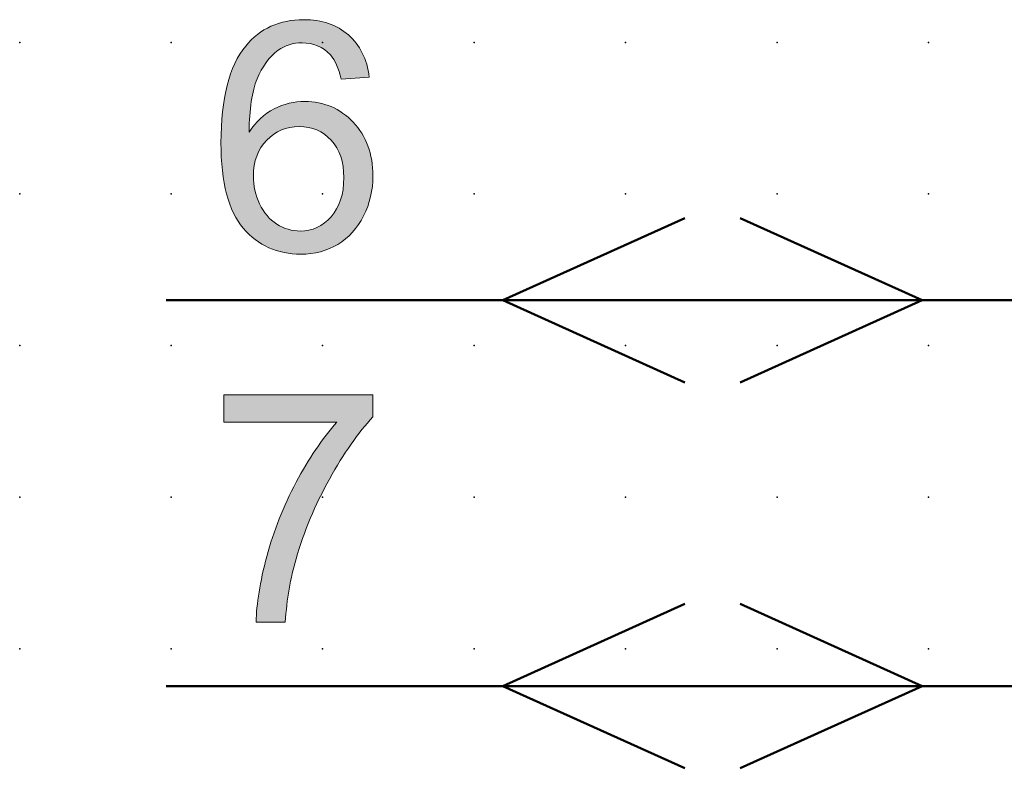
# Model space of a CAD drawing. Extents: x 0 to 65, y 1 to 107.
# Drawn here: x 0 to 16, y 12 to 24 of the extents above; entities that cross this region are included whole.
import ezdxf

# ---------------------------------------------------------------- set-up
doc = ezdxf.new("R2010")
doc.units = 0
doc.header["$PDSIZE"] = -2
doc.layers.get('0').update_dxf_attribs({"color": 9, "linetype": 'CONTINUOUS', "plot": 0})
doc.layers.add('00.9 GRID -025', color=1, linetype='CONTINUOUS', plot=False)
doc.layers.add('01.2-CONTINUOUS-025', color=2, linetype='CONTINUOUS')

# ---------------------------------------------------------------- blocks, each defined once
blk = doc.blocks.new('*U11')
blk.add_point((0, 0))
blk = doc.blocks.new('*U12')
at = {"layer": '00.9 GRID -025', "color": 0, "linetype": 'ByBlock', "lineweight": -2, "transparency": 16777216}
for p in [(-22.5, 15), (-20, 15), (-17.5, 15), (-15, 15), (-12.5, 15), (-22.5, 12.5), (-20, 12.5), (-17.5, 12.5), (-15, 12.5), (-12.5, 12.5), (-22.5, 10), (-20, 10), (-17.5, 10), (-15, 10), (-12.5, 10), (-22.5, 7.5), (-20, 7.5), (-17.5, 7.5), (-15, 7.5), (-12.5, 7.5), (-22.5, 5), (-20, 5), (-17.5, 5), (-15, 5), (-12.5, 5), (-22.5, 2.5), (-20, 2.5), (-17.5, 2.5), (-15, 2.5), (-12.5, 2.5), (-22.5, 0), (-20, 0), (-17.5, 0), (-15, 0), (-12.5, 0)]:
    blk.add_blockref('*U11', p, dxfattribs=at)

msp = doc.modelspace()

# ---------------------------------------------------------------- hatches: boundary and pattern name
at = {"layer": '01.2-CONTINUOUS-025'}
h = msp.add_hatch(color=256, dxfattribs=at)
h.dxf.hatch_style = 2
edge = h.paths.add_edge_path()
edge.add_spline(control_points=[(4.06, 22.415), (4.206, 22.565), (4.385, 22.641), (4.595, 22.641), (4.809, 22.641), (4.985, 22.565), (5.124, 22.415), (5.262, 22.265), (5.332, 22.059), (5.332, 21.798), (5.332, 21.527), (5.262, 21.312), (5.121, 21.154), (4.981, 20.996), (4.811, 20.917), (4.613, 20.917), (4.477, 20.917), (4.348, 20.955), (4.227, 21.032), (4.105, 21.108), (4.01, 21.219), (3.942, 21.365), (3.874, 21.511), (3.84, 21.664), (3.84, 21.824), (3.84, 22.068), (3.913, 22.265), (4.06, 22.415)], knot_values=[0, 0, 0, 0, 1, 1, 1, 2, 2, 2, 3, 3, 3, 4, 4, 4, 5, 5, 5, 6, 6, 6, 7, 7, 7, 8, 8, 8, 9, 9, 9, 9], degree=3, periodic=0)
edge = h.paths.add_edge_path()
edge.add_spline(control_points=[(5.407, 24.152), (5.216, 24.319), (4.97, 24.403), (4.671, 24.403), (4.269, 24.403), (3.949, 24.258), (3.712, 23.969), (3.44, 23.637), (3.304, 23.104), (3.304, 22.372), (3.304, 21.718), (3.427, 21.248), (3.672, 20.963), (3.917, 20.678), (4.234, 20.536), (4.623, 20.536), (4.851, 20.536), (5.055, 20.59), (5.235, 20.698), (5.414, 20.807), (5.555, 20.963), (5.658, 21.167), (5.761, 21.371), (5.812, 21.591), (5.812, 21.829), (5.812, 22.19), (5.703, 22.485), (5.485, 22.713), (5.266, 22.941), (5.002, 23.055), (4.691, 23.055), (4.513, 23.055), (4.343, 23.014), (4.18, 22.931), (4.018, 22.848), (3.881, 22.721), (3.768, 22.55), (3.772, 22.93), (3.816, 23.223), (3.901, 23.428), (3.986, 23.634), (4.101, 23.79), (4.247, 23.898), (4.361, 23.98), (4.493, 24.022), (4.642, 24.022), (4.828, 24.022), (4.984, 23.955), (5.111, 23.821), (5.187, 23.738), (5.246, 23.604), (5.288, 23.42), (5.288, 23.42), (5.752, 23.458), (5.752, 23.458), (5.714, 23.753), (5.599, 23.985), (5.407, 24.152)], knot_values=[0, 0, 0, 0, 1, 1, 1, 2, 2, 2, 3, 3, 3, 4, 4, 4, 5, 5, 5, 6, 6, 6, 7, 7, 7, 8, 8, 8, 9, 9, 9, 10, 10, 10, 11, 11, 11, 12, 12, 12, 13, 13, 13, 14, 14, 14, 15, 15, 15, 16, 16, 16, 17, 17, 17, 18, 18, 18, 19, 19, 19, 19], degree=3, periodic=0)
h = msp.add_hatch(color=256, dxfattribs=at)
h.dxf.hatch_style = 2
edge = h.paths.add_edge_path()
edge.add_spline(control_points=[(3.354, 17.766), (3.354, 17.766), (3.354, 18.214), (3.354, 18.214), (3.354, 18.214), (5.812, 18.214), (5.812, 18.214), (5.812, 18.214), (5.812, 17.851), (5.812, 17.851), (5.571, 17.594), (5.331, 17.253), (5.094, 16.826), (4.857, 16.4), (4.673, 15.962), (4.544, 15.511), (4.45, 15.194), (4.391, 14.846), (4.365, 14.468), (4.365, 14.468), (3.884, 14.468), (3.884, 14.468), (3.89, 14.766), (3.948, 15.127), (4.061, 15.55), (4.173, 15.973), (4.335, 16.38), (4.545, 16.773), (4.755, 17.166), (4.979, 17.497), (5.216, 17.766), (5.216, 17.766), (3.354, 17.766), (3.354, 17.766)], knot_values=[0, 0, 0, 0, 1, 1, 1, 2, 2, 2, 3, 3, 3, 4, 4, 4, 5, 5, 5, 6, 6, 6, 7, 7, 7, 8, 8, 8, 9, 9, 9, 10, 10, 10, 11, 11, 11, 11], degree=3, periodic=0)

# ---------------------------------------------------------------- linework, layer by layer
at = {"layer": '01.2-CONTINUOUS-025', "lineweight": 50}
for p, q in [((7.954, 19.776), (10.96, 21.132)), ((14.879, 19.776), (11.873, 21.132)), ((19.982, 19.776), (2.398, 19.776)), ((10.96, 18.421), (7.954, 19.776)), ((11.873, 18.421), (14.879, 19.776)), ((7.954, 13.412), (10.96, 14.767)), ((14.879, 13.412), (11.873, 14.767)), ((19.982, 13.412), (2.398, 13.412)), ((10.96, 12.056), (7.954, 13.412)), ((11.873, 12.056), (14.879, 13.412))]:
    msp.add_line(p, q, dxfattribs=at)
at = {"layer": '01.2-CONTINUOUS-025', "lineweight": 0}
for points, knots in [([(5.407, 24.152), (5.216, 24.319), (4.97, 24.403), (4.671, 24.403), (4.269, 24.403), (3.949, 24.258), (3.712, 23.969)], [0, 0, 0, 0, 1, 1, 1, 2, 2, 2, 2]), ([(3.712, 23.969), (3.44, 23.637), (3.304, 23.104), (3.304, 22.372), (3.304, 21.718), (3.427, 21.248), (3.672, 20.963)], [2, 2, 2, 2, 3, 3, 3, 4, 4, 4, 4]), ([(4.247, 23.898), (4.361, 23.98), (4.493, 24.022), (4.642, 24.022), (4.828, 24.022), (4.984, 23.955), (5.111, 23.821)], [14, 14, 14, 14, 15, 15, 15, 16, 16, 16, 16]), ([(5.485, 22.713), (5.266, 22.941), (5.002, 23.055), (4.691, 23.055), (4.513, 23.055), (4.343, 23.014), (4.18, 22.931)], [9, 9, 9, 9, 10, 10, 10, 11, 11, 11, 11]), ([(4.06, 22.415), (4.206, 22.565), (4.385, 22.641), (4.595, 22.641), (4.809, 22.641), (4.985, 22.565), (5.124, 22.415)], [0, 0, 0, 0, 1, 1, 1, 2, 2, 2, 2]), ([(5.658, 21.167), (5.761, 21.371), (5.812, 21.591), (5.812, 21.829), (5.812, 22.19), (5.703, 22.485), (5.485, 22.713)], [7, 7, 7, 7, 8, 8, 8, 9, 9, 9, 9]), ([(3.942, 21.365), (3.874, 21.511), (3.84, 21.664), (3.84, 21.824), (3.84, 22.068), (3.913, 22.265), (4.06, 22.415)], [7, 7, 7, 7, 8, 8, 8, 9, 9, 9, 9]), ([(5.124, 22.415), (5.262, 22.265), (5.332, 22.059), (5.332, 21.798), (5.332, 21.527), (5.262, 21.312), (5.121, 21.154), (4.981, 20.996), (4.811, 20.917), (4.613, 20.917), (4.477, 20.917), (4.348, 20.955), (4.227, 21.032)], [2, 2, 2, 2, 3, 3, 3, 4, 4, 4, 5, 5, 5, 6, 6, 6, 6]), ([(3.672, 20.963), (3.917, 20.678), (4.234, 20.536), (4.623, 20.536), (4.851, 20.536), (5.055, 20.59), (5.235, 20.698)], [4, 4, 4, 4, 5, 5, 5, 6, 6, 6, 6])]:
    msp.add_open_spline(points, degree=3, knots=knots, dxfattribs=at)
for points in [[(5.752, 23.458), (5.714, 23.753), (5.599, 23.985), (5.407, 24.152)], [(3.901, 23.428), (3.986, 23.634), (4.101, 23.79), (4.247, 23.898)], [(5.111, 23.821), (5.187, 23.738), (5.246, 23.604), (5.288, 23.42)], [(3.768, 22.55), (3.772, 22.93), (3.816, 23.223), (3.901, 23.428)], [(5.288, 23.42), (5.288, 23.42), (5.752, 23.458), (5.752, 23.458)], [(4.18, 22.931), (4.018, 22.848), (3.881, 22.721), (3.768, 22.55)], [(4.227, 21.032), (4.105, 21.108), (4.01, 21.219), (3.942, 21.365)], [(5.235, 20.698), (5.414, 20.807), (5.555, 20.963), (5.658, 21.167)], [(3.354, 17.766), (3.354, 17.766), (3.354, 18.214), (3.354, 18.214)], [(3.354, 18.214), (3.354, 18.214), (5.812, 18.214), (5.812, 18.214)], [(5.812, 18.214), (5.812, 18.214), (5.812, 17.851), (5.812, 17.851)], [(5.216, 17.766), (5.216, 17.766), (3.354, 17.766), (3.354, 17.766)], [(4.545, 16.773), (4.755, 17.166), (4.979, 17.497), (5.216, 17.766)], [(5.812, 17.851), (5.571, 17.594), (5.331, 17.253), (5.094, 16.826)], [(4.061, 15.55), (4.173, 15.973), (4.335, 16.38), (4.545, 16.773)], [(5.094, 16.826), (4.857, 16.4), (4.673, 15.962), (4.544, 15.511)], [(3.884, 14.468), (3.89, 14.766), (3.948, 15.127), (4.061, 15.55)], [(4.544, 15.511), (4.45, 15.194), (4.391, 14.846), (4.365, 14.468)], [(4.365, 14.468), (4.365, 14.468), (3.884, 14.468), (3.884, 14.468)]]:
    msp.add_open_spline(points, degree=3, dxfattribs=at)

# ---------------------------------------------------------------- block references
at = {"layer": '00.9 GRID -025', "rotation": 270}
msp.add_blockref('*U12', (-0.018, 1.529), dxfattribs=at)

doc.saveas('drawing.dxf')
